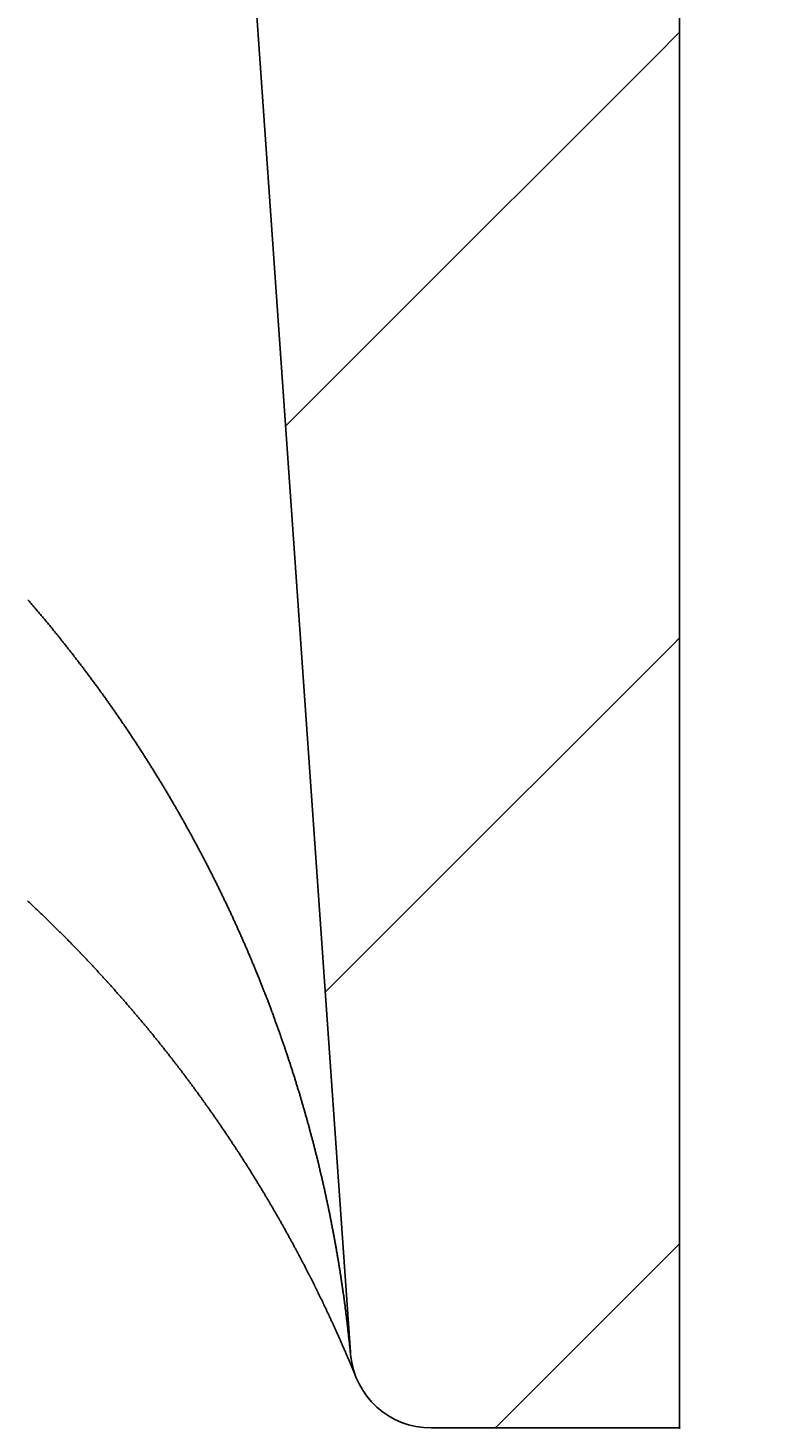
# Model space of a CAD drawing. Extents: x -1538 to 4313, y -1653 to 2423.
# Drawn here: x 2689 to 2716, y 429 to 481 of the extents above; entities that cross this region are included whole.
import ezdxf

# ---------------------------------------------------------------- set-up
doc = ezdxf.new("R2010")
doc.units = 0
doc.header["$LTSCALE"] = 100
doc.layers.get('0').update_dxf_attribs({"linetype": 'CONTINUOUS'})
doc.layers.add('LAYER01', color=7, linetype='CONTINUOUS')
doc.dimstyles.get("Standard").update_dxf_attribs({"dimtxt": 0.18, "dimasz": 0.18, "dimexe": 0.18, "dimexo": 0.0625, "dimgap": 0.09, "dimtad": 0, "dimtih": 1, "dimtoh": 1, "dimzin": 0, "dimcen": 0.09, "dimazin": 3, "dimtfac": 1, "dimtofl": 0, "dimtmove": 0, "dimatfit": 3})

# ---------------------------------------------------------------- blocks, each defined once
blk = doc.blocks.new('MESA70P-G61')
at = {"color": 255, "linetype": 'CONTINUOUS'}
for p, q in [((2711.789343, 479.947579), (2712.657498, 480.815734)), ((2708.253809, 476.412045), (2711.789343, 479.947579)), ((2704.718275, 472.876511), (2708.253809, 476.412045)), ((2701.182741, 469.340977), (2704.718275, 472.876511)), ((2698.060681, 466.218917), (2701.182741, 469.340977)), ((2712.408061, 458.115657), (2712.657498, 458.365094)), ((2708.872527, 454.580123), (2712.408061, 458.115657)), ((2705.336993, 451.044589), (2708.872527, 454.580123)), ((2701.801459, 447.509055), (2705.336993, 451.044589)), ((2699.527979, 445.235575), (2701.801459, 447.509055)), ((2709.491246, 432.748201), (2712.657498, 435.914454)), ((2705.955712, 429.212667), (2709.491246, 432.748201)), ((2705.825744, 429.0827), (2705.955712, 429.212667))]:
    blk.add_line(p, q, dxfattribs=at)
blk = doc.blocks.new('*D69')
at = {"layer": 'LAYER01', "color": 7}
for p, q in [((2736.657498, 554.076492), (2849.368159, 554.076492)), ((2819.368159, 429.082382), (2819.368159, 554.076492)), ((2736.657498, 429.082382), (2849.368159, 429.082382))]:
    blk.add_line(p, q, dxfattribs=at)
for p in [(2712.657498, 554.076492), (2819.368159, 554.076492), (2712.657498, 429.082382)]:
    blk.add_point(p, dxfattribs=at)
for points in [[(2827.367839, 506.076492), (2819.368159, 554.076492), (2811.368479, 506.076492)], [(2827.367839, 477.082382), (2819.368159, 429.082382), (2811.368479, 477.082382)]]:
    blk.add_solid(points, dxfattribs=at)
at = {"layer": 'LAYER01', "color": 7, "linetype": 'CONTINUOUS'}
blk.add_text('125', height=60, rotation=90, dxfattribs=at).set_placement((2789.368159, 445.854146))

msp = doc.modelspace()

# ---------------------------------------------------------------- linework, layer by layer
at = {"color": 7, "linetype": 'CONTINUOUS'}
for p, q in [((2712.657498, 554.0827), (2712.657498, 429.0827)), ((2700.460647, 431.897811), (2693.755892, 527.780265)), ((2712.657498, 429.0827), (2703.455043, 429.0827))]:
    msp.add_line(p, q, dxfattribs=at)
for points in [[(2700.468633, 431.799463), (2700.468633, 431.813463), (2700.463633, 431.829963), (2700.463633, 431.848963), (2700.463633, 431.869463), (2700.458633, 431.891963), (2700.458633, 431.915463), (2700.453633, 431.940463), (2700.453633, 431.966463), (2700.448633, 431.992963), (2700.448633, 432.019963), (2700.443633, 432.047463), (2700.443633, 432.075963), (2700.438633, 432.104463), (2700.433633, 432.133963), (2700.433633, 432.163463), (2700.428633, 432.192963), (2700.428633, 432.223463), (2700.423633, 432.253963), (2700.418633, 432.284463), (2700.418633, 432.314963), (2700.413633, 432.345963), (2700.408633, 432.377463), (2700.408633, 432.408963), (2700.403633, 432.440463), (2700.398633, 432.471963), (2700.398633, 432.503963), (2700.393633, 432.535963), (2700.388633, 432.567963), (2700.383633, 432.599963), (2700.383633, 432.631963), (2700.378633, 432.664463), (2700.373633, 432.696463), (2700.373633, 432.728963), (2700.368633, 432.761463), (2700.363633, 432.793963), (2700.358633, 432.826463), (2700.358633, 432.858963), (2700.353633, 432.891463), (2700.348633, 432.923963), (2700.343633, 432.956963), (2700.343633, 432.989463), (2700.338633, 433.022463), (2700.333633, 433.054963), (2700.328633, 433.087963), (2700.323633, 433.120963), (2700.323633, 433.153963), (2700.318633, 433.186963), (2700.313633, 433.219963), (2700.308633, 433.252963), (2700.303633, 433.285963), (2700.298633, 433.318963), (2700.298633, 433.352463), (2700.293633, 433.385463), (2700.288633, 433.418463), (2700.283633, 433.451963), (2700.278633, 433.484963), (2700.273633, 433.518463), (2700.273633, 433.551463), (2700.268633, 433.584963), (2700.263633, 433.618463), (2700.258633, 433.651463), (2700.253633, 433.684963), (2700.248633, 433.718463), (2700.243633, 433.751463), (2700.238633, 433.784963), (2700.233633, 433.818463), (2700.228633, 433.851963), (2700.228633, 433.884963), (2700.223633, 433.918463), (2700.218633, 433.951963), (2700.213633, 433.985463), (2700.208633, 434.018963), (2700.203633, 434.052463), (2700.198633, 434.085963), (2700.193633, 434.119463), (2700.188633, 434.152463), (2700.183633, 434.185963), (2700.178633, 434.219463), (2700.173633, 434.252963), (2700.168633, 434.286463), (2700.163633, 434.319963), (2700.158633, 434.353963), (2700.153633, 434.387463), (2700.148633, 434.420963), (2700.143633, 434.454463), (2700.138633, 434.487963), (2700.133633, 434.521463), (2700.128633, 434.554963), (2700.123633, 434.588463), (2700.118633, 434.621963), (2700.113633, 434.655463), (2700.108633, 434.689463), (2700.103633, 434.722963), (2700.098633, 434.756463), (2700.093633, 434.789963), (2700.088633, 434.823463), (2700.083633, 434.857463), (2700.078633, 434.890963), (2700.073633, 434.924463), (2700.068633, 434.957963), (2700.063633, 434.991463), (2700.058633, 435.025463), (2700.048633, 435.058963), (2700.043633, 435.092463), (2700.038633, 435.125963), (2700.033633, 435.159963), (2700.028633, 435.193463), (2700.023633, 435.226963), (2700.018633, 435.260463), (2700.013633, 435.294463), (2700.008633, 435.327963), (2700.003633, 435.361463), (2699.993633, 435.394963), (2699.988633, 435.428963), (2699.983633, 435.462463), (2699.978633, 435.495963), (2699.973633, 435.529463), (2699.968633, 435.563463), (2699.963633, 435.596963), (2699.953633, 435.630463), (2699.948633, 435.663963), (2699.943633, 435.697963), (2699.938633, 435.731463), (2699.933633, 435.764963), (2699.923633, 435.798463), (2699.918633, 435.832463), (2699.913633, 435.865963), (2699.908633, 435.899463), (2699.903633, 435.932963), (2699.893633, 435.966963), (2699.888633, 436.000463), (2699.883633, 436.033963), (2699.878633, 436.067463), (2699.873633, 436.100963), (2699.863633, 436.134963), (2699.858633, 436.168463), (2699.853633, 436.201963), (2699.848633, 436.235463), (2699.838633, 436.268963), (2699.833633, 436.302463), (2699.828633, 436.336463), (2699.823633, 436.369963), (2699.813633, 436.403463), (2699.808633, 436.436963), (2699.803633, 436.470463), (2699.793633, 436.503963), (2699.788633, 436.537963), (2699.783633, 436.571463), (2699.778633, 436.604963), (2699.768633, 436.638463), (2699.763633, 436.671963), (2699.758633, 436.705463), (2699.748633, 436.738963), (2699.743633, 436.772963), (2699.738633, 436.806463), (2699.728633, 436.839963), (2699.723633, 436.873463), (2699.718633, 436.906963), (2699.708633, 436.940463), (2699.703633, 436.973963), (2699.698633, 437.007463), (2699.688633, 437.041463), (2699.683633, 437.074963), (2699.673633, 437.108463), (2699.668633, 437.141963), (2699.663633, 437.175463), (2699.653633, 437.208963), (2699.648633, 437.242463), (2699.643633, 437.275963), (2699.633633, 437.309463), (2699.628633, 437.342963), (2699.618633, 437.376963), (2699.613633, 437.410463), (2699.603633, 437.443963), (2699.598633, 437.477463), (2699.593633, 437.510963), (2699.583633, 437.544463), (2699.578633, 437.577963), (2699.568633, 437.611463), (2699.563633, 437.644963), (2699.553633, 437.678463), (2699.548633, 437.711963), (2699.543633, 437.745463), (2699.533633, 437.778963), (2699.528633, 437.812463), (2699.518633, 437.845963), (2699.513633, 437.879463), (2699.503633, 437.912963), (2699.498633, 437.946463), (2699.488633, 437.979963), (2699.483633, 438.013463), (2699.473633, 438.046963), (2699.468633, 438.080463), (2699.458633, 438.113963), (2699.453633, 438.147463), (2699.443633, 438.180963), (2699.438633, 438.214463), (2699.428633, 438.247963), (2699.418633, 438.281463), (2699.413633, 438.314963), (2699.403633, 438.348463), (2699.398633, 438.381963), (2699.388633, 438.415463), (2699.383633, 438.448963), (2699.373633, 438.482463), (2699.368633, 438.515963), (2699.358633, 438.549463), (2699.348633, 438.582963), (2699.343633, 438.616463), (2699.333633, 438.649963), (2699.328633, 438.683463), (2699.318633, 438.716963), (2699.308633, 438.750463), (2699.303633, 438.783963), (2699.293633, 438.817463), (2699.288633, 438.850463), (2699.278633, 438.883963), (2699.268633, 438.917463), (2699.263633, 438.950963), (2699.253633, 438.984463), (2699.243633, 439.017963), (2699.238633, 439.051463), (2699.228633, 439.084963), (2699.223633, 439.118463), (2699.213633, 439.151963), (2699.203633, 439.184963), (2699.198633, 439.218463), (2699.188633, 439.251963), (2699.178633, 439.285463), (2699.168633, 439.318963), (2699.163633, 439.352463), (2699.153633, 439.385963), (2699.143633, 439.418963), (2699.138633, 439.452463), (2699.128633, 439.485963), (2699.118633, 439.519463), (2699.113633, 439.552963), (2699.103633, 439.586463), (2699.093633, 439.619463), (2699.083633, 439.652963), (2699.078633, 439.686463), (2699.068633, 439.719963), (2699.058633, 439.753463), (2699.048633, 439.786463), (2699.043633, 439.819963), (2699.033633, 439.853463), (2699.023633, 439.886963), (2699.013633, 439.919963), (2699.008633, 439.953463), (2698.998633, 439.986963), (2698.988633, 440.020463), (2698.978633, 440.053963), (2698.968633, 440.086963), (2698.963633, 440.120463), (2698.953633, 440.153963), (2698.943633, 440.187463), (2698.933633, 440.220463), (2698.923633, 440.253963), (2698.918633, 440.287463), (2698.908633, 440.320463), (2698.898633, 440.353963), (2698.888633, 440.387463), (2698.878633, 440.420963), (2698.868633, 440.453963), (2698.858633, 440.487463), (2698.853633, 440.520963), (2698.843633, 440.554463), (2698.833633, 440.587463), (2698.823633, 440.620963), (2698.813633, 440.654463), (2698.803633, 440.687463), (2698.793633, 440.720963), (2698.783633, 440.754463), (2698.778633, 440.787463), (2698.768633, 440.820963), (2698.758633, 440.854463), (2698.748633, 440.887963), (2698.738633, 440.920963), (2698.728633, 440.954463), (2698.718633, 440.987963), (2698.708633, 441.020963), (2698.698633, 441.054463), (2698.688633, 441.087963), (2698.678633, 441.120963), (2698.668633, 441.154463), (2698.658633, 441.187963), (2698.648633, 441.220963), (2698.638633, 441.254463), (2698.628633, 441.287963), (2698.623633, 441.320963), (2698.613633, 441.354463), (2698.603633, 441.387463), (2698.593633, 441.420963), (2698.583633, 441.454463), (2698.573633, 441.487463), (2698.563633, 441.520963), (2698.553633, 441.554463), (2698.543633, 441.587463), (2698.528633, 441.620963), (2698.518633, 441.653963), (2698.508633, 441.687463), (2698.498633, 441.720463), (2698.488633, 441.753963), (2698.478633, 441.787463), (2698.468633, 441.820463), (2698.458633, 441.853963), (2698.448633, 441.886963), (2698.438633, 441.920463), (2698.428633, 441.953463), (2698.418633, 441.986963), (2698.408633, 442.019963), (2698.398633, 442.053463), (2698.388633, 442.086463), (2698.378633, 442.119963), (2698.363633, 442.152963), (2698.353633, 442.186463), (2698.343633, 442.219463), (2698.333633, 442.252963), (2698.323633, 442.285963), (2698.313633, 442.318963), (2698.303633, 442.352463), (2698.293633, 442.385463), (2698.283633, 442.418963), (2698.268633, 442.451963), (2698.258633, 442.485463), (2698.248633, 442.518463), (2698.238633, 442.551463), (2698.228633, 442.584963), (2698.218633, 442.617963), (2698.203633, 442.650963), (2698.193633, 442.684463), (2698.183633, 442.717463), (2698.173633, 442.750463), (2698.163633, 442.783963), (2698.153633, 442.816963), (2698.138633, 442.849963), (2698.128633, 442.882963), (2698.118633, 442.916463), (2698.108633, 442.949463), (2698.093633, 442.982463), (2698.083633, 443.015463), (2698.073633, 443.048963), (2698.063633, 443.081963), (2698.053633, 443.114963), (2698.038633, 443.147963), (2698.028633, 443.180963), (2698.018633, 443.214463), (2698.008633, 443.247463), (2697.993633, 443.280463), (2697.983633, 443.313463), (2697.973633, 443.346463), (2697.958633, 443.379463), (2697.948633, 443.412463), (2697.938633, 443.445463), (2697.928633, 443.478463), (2697.913633, 443.511463), (2697.903633, 443.544463), (2697.893633, 443.577463), (2697.878633, 443.610463), (2697.868633, 443.643463), (2697.858633, 443.676463), (2697.843633, 443.709463), (2697.833633, 443.742463), (2697.823633, 443.775463), (2697.808633, 443.808463), (2697.798633, 443.841463), (2697.788633, 443.874463), (2697.773633, 443.907463), (2697.763633, 443.940463), (2697.753633, 443.973463), (2697.738633, 444.005963), (2697.728633, 444.038963), (2697.718633, 444.071963), (2697.703633, 444.104963), (2697.693633, 444.137963), (2697.678633, 444.170463), (2697.668633, 444.203463), (2697.658633, 444.236463), (2697.643633, 444.268963), (2697.633633, 444.301963), (2697.618633, 444.334963), (2697.608633, 444.367963), (2697.598633, 444.400463), (2697.583633, 444.433463), (2697.573633, 444.465963), (2697.558633, 444.498963), (2697.548633, 444.531963), (2697.533633, 444.564463), (2697.523633, 444.597463), (2697.513633, 444.629963), (2697.498633, 444.662963), (2697.488633, 444.695463), (2697.473633, 444.728463), (2697.463633, 444.760963), (2697.448633, 444.793963), (2697.438633, 444.826463), (2697.423633, 444.859463), (2697.413633, 444.891963), (2697.398633, 444.924463), (2697.388633, 444.957463), (2697.373633, 444.989963), (2697.363633, 445.022963), (2697.348633, 445.055463), (2697.338633, 445.087963), (2697.323633, 445.120963), (2697.313633, 445.153463), (2697.298633, 445.185963), (2697.288633, 445.218463), (2697.273633, 445.251463), (2697.258633, 445.283963), (2697.248633, 445.316463), (2697.233633, 445.348963), (2697.223633, 445.381963), (2697.208633, 445.414463), (2697.198633, 445.446963), (2697.183633, 445.479463), (2697.168633, 445.511963), (2697.158633, 445.544463), (2697.143633, 445.577463), (2697.133633, 445.609963), (2697.118633, 445.642463), (2697.108633, 445.674963), (2697.093633, 445.707463), (2697.078633, 445.739963), (2697.068633, 445.772463), (2697.053633, 445.804963), (2697.038633, 445.837463), (2697.028633, 445.869963), (2697.013633, 445.902463), (2697.003633, 445.934963), (2696.988633, 445.967463), (2696.973633, 445.999963), (2696.963633, 446.032463), (2696.948633, 446.064963), (2696.933633, 446.097463), (2696.923633, 446.129963), (2696.908633, 446.161963), (2696.893633, 446.194463), (2696.883633, 446.226963), (2696.868633, 446.259463), (2696.853633, 446.291963), (2696.838633, 446.324463), (2696.828633, 446.356463), (2696.813633, 446.388963), (2696.798633, 446.421463), (2696.788633, 446.453963), (2696.773633, 446.485963), (2696.758633, 446.518463), (2696.743633, 446.550963), (2696.733633, 446.582963), (2696.718633, 446.615463), (2696.703633, 446.647963), (2696.688633, 446.679963), (2696.678633, 446.712463), (2696.663633, 446.744963), (2696.648633, 446.776963), (2696.633633, 446.809463), (2696.623633, 446.841463), (2696.608633, 446.873963), (2696.593633, 446.905963), (2696.578633, 446.938463), (2696.563633, 446.970963), (2696.553633, 447.002963), (2696.538633, 447.035463), (2696.523633, 447.067463), (2696.508633, 447.099463), (2696.493633, 447.131963), (2696.483633, 447.163963), (2696.468633, 447.196463), (2696.453633, 447.228463), (2696.438633, 447.260963), (2696.423633, 447.292963), (2696.408633, 447.324963), (2696.398633, 447.357463), (2696.383633, 447.389463), (2696.368633, 447.421463), (2696.353633, 447.453963), (2696.338633, 447.485963), (2696.323633, 447.517963), (2696.308633, 447.550463), (2696.293633, 447.582463), (2696.283633, 447.614463), (2696.268633, 447.646463), (2696.253633, 447.678963), (2696.238633, 447.710963), (2696.223633, 447.742963), (2696.208633, 447.774963), (2696.193633, 447.806963), (2696.178633, 447.838963), (2696.163633, 447.871463), (2696.148633, 447.903463), (2696.133633, 447.935463), (2696.118633, 447.967463), (2696.103633, 447.999463), (2696.093633, 448.031463), (2696.078633, 448.063463), (2696.063633, 448.095463), (2696.048633, 448.127463), (2696.033633, 448.159463), (2696.018633, 448.191463), (2696.003633, 448.223463), (2695.988633, 448.255463), (2695.973633, 448.287463), (2695.958633, 448.319463), (2695.943633, 448.351463), (2695.928633, 448.383463), (2695.913633, 448.415463), (2695.898633, 448.447463), (2695.883633, 448.479463), (2695.868633, 448.510963), (2695.853633, 448.542963), (2695.838633, 448.574963), (2695.823633, 448.606963), (2695.803633, 448.638963), (2695.788633, 448.670963), (2695.773633, 448.702463), (2695.758633, 448.734463), (2695.743633, 448.766463), (2695.728633, 448.798463), (2695.713633, 448.829963), (2695.698633, 448.861963), (2695.683633, 448.893963), (2695.668633, 448.925963), (2695.653633, 448.957463), (2695.638633, 448.989463), (2695.623633, 449.021463), (2695.603633, 449.052963), (2695.588633, 449.084963), (2695.573633, 449.116963), (2695.558633, 449.148463), (2695.543633, 449.180463), (2695.528633, 449.211963), (2695.513633, 449.243963), (2695.498633, 449.275463), (2695.478633, 449.307463), (2695.463633, 449.338963), (2695.448633, 449.370963), (2695.433633, 449.402963), (2695.418633, 449.434463), (2695.403633, 449.465963), (2695.383633, 449.497963), (2695.368633, 449.529463), (2695.353633, 449.561463), (2695.338633, 449.592963), (2695.323633, 449.624963), (2695.303633, 449.656463), (2695.288633, 449.687963), (2695.273633, 449.719963), (2695.258633, 449.751463), (2695.243633, 449.783463), (2695.223633, 449.814963), (2695.208633, 449.846463), (2695.193633, 449.878463), (2695.178633, 449.909963), (2695.158633, 449.941463), (2695.143633, 449.972963), (2695.128633, 450.004963), (2695.113633, 450.036463), (2695.093633, 450.067963), (2695.078633, 450.099463), (2695.063633, 450.131463), (2695.043633, 450.162963), (2695.028633, 450.194463), (2695.013633, 450.225963), (2694.998633, 450.257463), (2694.978633, 450.288963), (2694.963633, 450.320463), (2694.948633, 450.352463), (2694.928633, 450.383963), (2694.913633, 450.415463), (2694.898633, 450.446963), (2694.878633, 450.478463), (2694.863633, 450.509963), (2694.848633, 450.541463), (2694.828633, 450.572963), (2694.813633, 450.604463), (2694.798633, 450.635963), (2694.778633, 450.667463), (2694.763633, 450.698963), (2694.743633, 450.730463), (2694.728633, 450.761963), (2694.713633, 450.793463), (2694.693633, 450.824963), (2694.678633, 450.856463), (2694.658633, 450.887963), (2694.643633, 450.919463), (2694.628633, 450.950463), (2694.608633, 450.981963), (2694.593633, 451.013463), (2694.573633, 451.044963), (2694.558633, 451.076463), (2694.543633, 451.107963), (2694.523633, 451.138963), (2694.508633, 451.170463), (2694.488633, 451.201963), (2694.473633, 451.233463), (2694.453633, 451.264963), (2694.438633, 451.295963), (2694.418633, 451.327463), (2694.403633, 451.358963), (2694.383633, 451.389963), (2694.368633, 451.421463), (2694.348633, 451.452963), (2694.333633, 451.484463), (2694.313633, 451.515463), (2694.298633, 451.546963), (2694.278633, 451.577963), (2694.263633, 451.609463), (2694.243633, 451.640963), (2694.228633, 451.671963), (2694.208633, 451.703463), (2694.193633, 451.734463), (2694.173633, 451.765963), (2694.158633, 451.797463), (2694.138633, 451.828463), (2694.118633, 451.859963), (2694.103633, 451.890963), (2694.083633, 451.922463), (2694.068633, 451.953463), (2694.048633, 451.984963), (2694.033633, 452.015963), (2694.013633, 452.047463), (2693.993633, 452.078463), (2693.978633, 452.109463), (2693.958633, 452.140963), (2693.938633, 452.171963), (2693.923633, 452.203463), (2693.903633, 452.234463), (2693.888633, 452.265463), (2693.868633, 452.296963), (2693.848633, 452.327963), (2693.833633, 452.358963), (2693.813633, 452.390463), (2693.793633, 452.421463), (2693.778633, 452.452463), (2693.758633, 452.483963), (2693.738633, 452.514963), (2693.723633, 452.545963), (2693.703633, 452.576963), (2693.683633, 452.608463), (2693.668633, 452.639463), (2693.648633, 452.670463), (2693.628633, 452.701463), (2693.608633, 452.732463), (2693.593633, 452.763963), (2693.573633, 452.794963), (2693.553633, 452.825963), (2693.538633, 452.856963), (2693.518633, 452.887963), (2693.498633, 452.918963), (2693.478633, 452.949963), (2693.463633, 452.980963), (2693.443633, 453.012463), (2693.423633, 453.043463), (2693.403633, 453.074463), (2693.383633, 453.105463), (2693.368633, 453.136463), (2693.348633, 453.167463), (2693.328633, 453.198463), (2693.308633, 453.229463), (2693.288633, 453.260463), (2693.273633, 453.291463), (2693.253633, 453.322463), (2693.233633, 453.353463), (2693.213633, 453.384463), (2693.193633, 453.415463), (2693.178633, 453.446463), (2693.158633, 453.476963), (2693.138633, 453.507963), (2693.118633, 453.538963), (2693.098633, 453.569963), (2693.078633, 453.600963), (2693.058633, 453.631963), (2693.043633, 453.662963), (2693.023633, 453.693463), (2693.003633, 453.724463), (2692.983633, 453.755463), (2692.963633, 453.786463), (2692.943633, 453.817463), (2692.923633, 453.847963), (2692.903633, 453.878963), (2692.883633, 453.909963), (2692.863633, 453.940963), (2692.843633, 453.971463), (2692.823633, 454.002463), (2692.808633, 454.033463), (2692.788633, 454.064463), (2692.768633, 454.094963), (2692.748633, 454.125963), (2692.728633, 454.156963), (2692.708633, 454.187463), (2692.688633, 454.218463), (2692.668633, 454.248963), (2692.648633, 454.279963), (2692.628633, 454.310963), (2692.608633, 454.341463), (2692.588633, 454.372463), (2692.568633, 454.402963), (2692.548633, 454.433963), (2692.528633, 454.464463), (2692.508633, 454.495463), (2692.488633, 454.526463), (2692.468633, 454.556963), (2692.448633, 454.587963), (2692.428633, 454.618463), (2692.403633, 454.649463), (2692.383633, 454.679963), (2692.363633, 454.710463), (2692.343633, 454.741463), (2692.323633, 454.771963), (2692.303633, 454.802963), (2692.283633, 454.833463), (2692.263633, 454.864463), (2692.243633, 454.894963), (2692.223633, 454.925463), (2692.203633, 454.956463), (2692.178633, 454.986963), (2692.158633, 455.017463), (2692.138633, 455.048463), (2692.118633, 455.078963), (2692.098633, 455.109463), (2692.078633, 455.140463), (2692.058633, 455.170963), (2692.033633, 455.201463), (2692.013633, 455.232463), (2691.993633, 455.262963), (2691.973633, 455.293463), (2691.953633, 455.323963), (2691.928633, 455.354963), (2691.908633, 455.385463), (2691.888633, 455.415963), (2691.868633, 455.446463), (2691.848633, 455.476963), (2691.823633, 455.507963), (2691.803633, 455.538463), (2691.783633, 455.568963), (2691.763633, 455.599463), (2691.738633, 455.629963), (2691.718633, 455.660463), (2691.698633, 455.690963), (2691.678633, 455.721963), (2691.653633, 455.752463), (2691.633633, 455.782963), (2691.613633, 455.813463), (2691.593633, 455.843963), (2691.568633, 455.874463), (2691.548633, 455.904963), (2691.528633, 455.935463), (2691.503633, 455.965963), (2691.483633, 455.996463), (2691.463633, 456.026963), (2691.438633, 456.057463), (2691.418633, 456.087963), (2691.398633, 456.118463), (2691.373633, 456.148963), (2691.353633, 456.179463), (2691.333633, 456.209963), (2691.308633, 456.240463), (2691.288633, 456.270963), (2691.263633, 456.301463), (2691.243633, 456.331463), (2691.223633, 456.361963), (2691.198633, 456.392463), (2691.178633, 456.422963), (2691.153633, 456.453463), (2691.133633, 456.483963), (2691.113633, 456.514463), (2691.088633, 456.544463), (2691.068633, 456.574963), (2691.043633, 456.605463), (2691.023633, 456.635963), (2690.998633, 456.666463), (2690.978633, 456.696463), (2690.953633, 456.726963), (2690.933633, 456.757463), (2690.908633, 456.787963), (2690.888633, 456.817963), (2690.863633, 456.848463), (2690.843633, 456.878963), (2690.818633, 456.908963), (2690.798633, 456.939463), (2690.773633, 456.969963), (2690.753633, 456.999963), (2690.728633, 457.030463), (2690.708633, 457.060463), (2690.683633, 457.090963), (2690.663633, 457.120963), (2690.638633, 457.151463), (2690.618633, 457.181463), (2690.593633, 457.211963), (2690.573633, 457.241963), (2690.548633, 457.272463), (2690.523633, 457.302463), (2690.503633, 457.332463), (2690.478633, 457.362963), (2690.458633, 457.392963), (2690.433633, 457.422963), (2690.408633, 457.453463), (2690.388633, 457.483463), (2690.363633, 457.513463), (2690.343633, 457.543463), (2690.318633, 457.573463), (2690.293633, 457.603463), (2690.273633, 457.633963), (2690.248633, 457.663963), (2690.223633, 457.693963), (2690.203633, 457.723963), (2690.178633, 457.753963), (2690.153633, 457.783963), (2690.133633, 457.813963), (2690.108633, 457.843463), (2690.083633, 457.873463), (2690.063633, 457.903463), (2690.038633, 457.933463), (2690.013633, 457.963463), (2689.993633, 457.992963), (2689.968633, 458.022963), (2689.943633, 458.052963), (2689.923633, 458.082463), (2689.898633, 458.112463), (2689.873633, 458.142463), (2689.848633, 458.171963), (2689.828633, 458.201963), (2689.803633, 458.231463), (2689.778633, 458.260963), (2689.753633, 458.290963), (2689.733633, 458.320463), (2689.708633, 458.349963), (2689.683633, 458.379963), (2689.658633, 458.409463), (2689.638633, 458.438963), (2689.613633, 458.468463), (2689.588633, 458.497963), (2689.563633, 458.527463), (2689.543633, 458.557463), (2689.518633, 458.586963), (2689.493633, 458.616463), (2689.468633, 458.645463), (2689.443633, 458.674963), (2689.423633, 458.704463), (2689.398633, 458.733963), (2689.373633, 458.763463), (2689.348633, 458.792963), (2689.323633, 458.821963), (2689.303633, 458.851463), (2689.278633, 458.880963), (2689.253633, 458.910463), (2689.228633, 458.939463), (2689.203633, 458.968963), (2689.178633, 458.997963), (2689.158633, 459.027463), (2689.133633, 459.056463), (2689.108633, 459.085963), (2689.083633, 459.114963), (2689.058633, 459.144463), (2689.033633, 459.173463), (2689.008633, 459.202463), (2688.983633, 459.231963), (2688.958633, 459.260963), (2688.938633, 459.289963), (2688.913633, 459.318963), (2688.888633, 459.347963), (2688.863633, 459.377463), (2688.838633, 459.406463), (2688.813633, 459.435463), (2688.788633, 459.464463), (2688.763633, 459.493463), (2688.738633, 459.522463), (2688.713633, 459.551463), (2688.688633, 459.580463), (2688.663633, 459.608963), (2688.638633, 459.637963), (2688.613633, 459.666963), (2688.588633, 459.695963), (2688.568633, 459.724963), (2688.543633, 459.753463), (2688.518633, 459.782463)], [(2700.678633, 430.950463), (2700.673633, 430.961463), (2700.668633, 430.972463), (2700.663633, 430.983963), (2700.658633, 430.995463), (2700.653633, 431.006963), (2700.648633, 431.018463), (2700.643633, 431.030463), (2700.638633, 431.042463), (2700.633633, 431.054963), (2700.628633, 431.066963), (2700.623633, 431.079963), (2700.618633, 431.092463), (2700.613633, 431.105463), (2700.608633, 431.118463), (2700.603633, 431.131463), (2700.598633, 431.144963), (2700.593633, 431.158463), (2700.583633, 431.171963), (2700.578633, 431.185963), (2700.573633, 431.199963), (2700.568633, 431.213963), (2700.563633, 431.228463), (2700.558633, 431.242963), (2700.548633, 431.257463), (2700.543633, 431.271963), (2700.538633, 431.286963), (2700.533633, 431.301963), (2700.523633, 431.316963), (2700.518633, 431.332463), (2700.513633, 431.347463), (2700.508633, 431.362963), (2700.498633, 431.378963), (2700.493633, 431.394463), (2700.488633, 431.410463), (2700.478633, 431.426463), (2700.473633, 431.442963), (2700.468633, 431.458963), (2700.458633, 431.475463), (2700.453633, 431.491963), (2700.443633, 431.508963), (2700.438633, 431.525463), (2700.433633, 431.542463), (2700.423633, 431.559463), (2700.418633, 431.576963), (2700.408633, 431.593963), (2700.403633, 431.611463), (2700.393633, 431.628963), (2700.388633, 431.646963), (2700.378633, 431.664463), (2700.373633, 431.682463), (2700.363633, 431.700463), (2700.358633, 431.718463), (2700.348633, 431.736463), (2700.338633, 431.754963), (2700.333633, 431.773463), (2700.323633, 431.791963), (2700.318633, 431.810463), (2700.308633, 431.829463), (2700.298633, 431.847963), (2700.293633, 431.866963), (2700.283633, 431.885963), (2700.278633, 431.905463), (2700.268633, 431.924463), (2700.258633, 431.943963), (2700.248633, 431.963463), (2700.243633, 431.982963), (2700.233633, 432.002463), (2700.223633, 432.022463), (2700.218633, 432.041963), (2700.208633, 432.061963), (2700.198633, 432.081963), (2700.188633, 432.101963), (2700.183633, 432.121963), (2700.173633, 432.142463), (2700.163633, 432.162463), (2700.153633, 432.182963), (2700.148633, 432.203463), (2700.138633, 432.223963), (2700.128633, 432.244463), (2700.118633, 432.264963), (2700.108633, 432.285963), (2700.098633, 432.306463), (2700.093633, 432.327463), (2700.083633, 432.348463), (2700.073633, 432.369463), (2700.063633, 432.390463), (2700.053633, 432.411463), (2700.043633, 432.432463), (2700.033633, 432.453463), (2700.023633, 432.474963), (2700.018633, 432.496463), (2700.008633, 432.517463), (2699.998633, 432.538963), (2699.988633, 432.560463), (2699.978633, 432.581963), (2699.968633, 432.603963), (2699.958633, 432.625463), (2699.948633, 432.646963), (2699.938633, 432.668963), (2699.928633, 432.690463), (2699.918633, 432.712463), (2699.908633, 432.734463), (2699.898633, 432.756463), (2699.888633, 432.778463), (2699.878633, 432.800463), (2699.868633, 432.822963), (2699.858633, 432.844963), (2699.848633, 432.866963), (2699.838633, 432.889463), (2699.828633, 432.911963), (2699.818633, 432.933963), (2699.808633, 432.956463), (2699.798633, 432.978963), (2699.788633, 433.001463), (2699.778633, 433.023963), (2699.768633, 433.046463), (2699.753633, 433.069463), (2699.743633, 433.091963), (2699.733633, 433.114963), (2699.723633, 433.137463), (2699.713633, 433.160463), (2699.703633, 433.183463), (2699.693633, 433.206463), (2699.683633, 433.228963), (2699.668633, 433.251963), (2699.658633, 433.275463), (2699.648633, 433.298463), (2699.638633, 433.321463), (2699.628633, 433.344463), (2699.618633, 433.367963), (2699.603633, 433.390963), (2699.593633, 433.414463), (2699.583633, 433.437463), (2699.573633, 433.460963), (2699.563633, 433.484463), (2699.548633, 433.507963), (2699.538633, 433.531463), (2699.528633, 433.554963), (2699.518633, 433.578463), (2699.503633, 433.601963), (2699.493633, 433.625963), (2699.483633, 433.649463), (2699.473633, 433.672963), (2699.458633, 433.696963), (2699.448633, 433.720463), (2699.438633, 433.744463), (2699.423633, 433.768463), (2699.413633, 433.792463), (2699.403633, 433.815963), (2699.393633, 433.839963), (2699.378633, 433.863963), (2699.368633, 433.887963), (2699.358633, 433.911963), (2699.343633, 433.936463), (2699.333633, 433.960463), (2699.323633, 433.984463), (2699.308633, 434.008463), (2699.298633, 434.032963), (2699.283633, 434.056963), (2699.273633, 434.081463), (2699.263633, 434.105963), (2699.248633, 434.129963), (2699.238633, 434.154463), (2699.223633, 434.178963), (2699.213633, 434.203463), (2699.203633, 434.227963), (2699.188633, 434.252463), (2699.178633, 434.276963), (2699.163633, 434.301463), (2699.153633, 434.325963), (2699.138633, 434.350463), (2699.128633, 434.375463), (2699.118633, 434.399963), (2699.103633, 434.424463), (2699.093633, 434.449463), (2699.078633, 434.473963), (2699.068633, 434.498963), (2699.053633, 434.523463), (2699.043633, 434.548463), (2699.028633, 434.573463), (2699.018633, 434.598463), (2699.003633, 434.622963), (2698.993633, 434.647963), (2698.978633, 434.672963), (2698.968633, 434.697963), (2698.953633, 434.722963), (2698.943633, 434.747963), (2698.928633, 434.772963), (2698.913633, 434.798463), (2698.903633, 434.823463), (2698.888633, 434.848463), (2698.878633, 434.873463), (2698.863633, 434.898963), (2698.853633, 434.923963), (2698.838633, 434.949463), (2698.823633, 434.974463), (2698.813633, 434.999463), (2698.798633, 435.024963), (2698.788633, 435.050463), (2698.773633, 435.075463), (2698.758633, 435.100963), (2698.748633, 435.126463), (2698.733633, 435.151463), (2698.718633, 435.176963), (2698.708633, 435.202463), (2698.693633, 435.227963), (2698.678633, 435.252963), (2698.668633, 435.278463), (2698.653633, 435.303963), (2698.638633, 435.329463), (2698.628633, 435.354963), (2698.613633, 435.380463), (2698.598633, 435.405963), (2698.588633, 435.431463), (2698.573633, 435.456963), (2698.558633, 435.482463), (2698.548633, 435.507963), (2698.533633, 435.533463), (2698.518633, 435.558963), (2698.503633, 435.584963), (2698.493633, 435.610463), (2698.478633, 435.635963), (2698.463633, 435.661463), (2698.448633, 435.686963), (2698.438633, 435.712963), (2698.423633, 435.738463), (2698.408633, 435.763963), (2698.393633, 435.789463), (2698.383633, 435.815463), (2698.368633, 435.840963), (2698.353633, 435.866463), (2698.338633, 435.892463), (2698.328633, 435.917963), (2698.313633, 435.943463), (2698.298633, 435.969463), (2698.283633, 435.994963), (2698.268633, 436.020963), (2698.258633, 436.046463), (2698.243633, 436.072463), (2698.228633, 436.097963), (2698.213633, 436.123963), (2698.198633, 436.149463), (2698.183633, 436.175463), (2698.173633, 436.200963), (2698.158633, 436.226963), (2698.143633, 436.252463), (2698.128633, 436.278463), (2698.113633, 436.304463), (2698.098633, 436.329963), (2698.088633, 436.355963), (2698.073633, 436.381463), (2698.058633, 436.407463), (2698.043633, 436.433463), (2698.028633, 436.458963), (2698.013633, 436.484963), (2697.998633, 436.510963), (2697.983633, 436.536963), (2697.968633, 436.562463), (2697.958633, 436.588463), (2697.943633, 436.614463), (2697.928633, 436.640463), (2697.913633, 436.666463), (2697.898633, 436.691963), (2697.883633, 436.717963), (2697.868633, 436.743963), (2697.853633, 436.769963), (2697.838633, 436.795963), (2697.823633, 436.821963), (2697.808633, 436.847963), (2697.793633, 436.873463), (2697.778633, 436.899463), (2697.763633, 436.925463), (2697.748633, 436.951463), (2697.733633, 436.977463), (2697.718633, 437.003463), (2697.703633, 437.029463), (2697.688633, 437.055463), (2697.673633, 437.081463), (2697.658633, 437.107463), (2697.643633, 437.133463), (2697.628633, 437.159463), (2697.613633, 437.185463), (2697.598633, 437.211463), (2697.583633, 437.237463), (2697.568633, 437.263463), (2697.553633, 437.289463), (2697.538633, 437.315963), (2697.523633, 437.341963), (2697.508633, 437.367963), (2697.493633, 437.393963), (2697.478633, 437.419963), (2697.463633, 437.445963), (2697.448633, 437.471963), (2697.433633, 437.497963), (2697.418633, 437.524463), (2697.403633, 437.550463), (2697.383633, 437.576463), (2697.368633, 437.602463), (2697.353633, 437.628463), (2697.338633, 437.654463), (2697.323633, 437.680963), (2697.308633, 437.706963), (2697.293633, 437.732963), (2697.278633, 437.758963), (2697.263633, 437.785463), (2697.243633, 437.811463), (2697.228633, 437.837463), (2697.213633, 437.863463), (2697.198633, 437.889963), (2697.183633, 437.915963), (2697.168633, 437.941963), (2697.153633, 437.967963), (2697.133633, 437.994463), (2697.118633, 438.020463), (2697.103633, 438.046463), (2697.088633, 438.072463), (2697.073633, 438.098963), (2697.053633, 438.124963), (2697.038633, 438.150963), (2697.023633, 438.177463), (2697.008633, 438.203463), (2696.993633, 438.229463), (2696.973633, 438.255963), (2696.958633, 438.281963), (2696.943633, 438.307963), (2696.928633, 438.334463), (2696.913633, 438.360463), (2696.893633, 438.386463), (2696.878633, 438.412963), (2696.863633, 438.438963), (2696.848633, 438.465463), (2696.828633, 438.491463), (2696.813633, 438.517463), (2696.798633, 438.543963), (2696.783633, 438.569963), (2696.763633, 438.596463), (2696.748633, 438.622463), (2696.733633, 438.648463), (2696.713633, 438.674963), (2696.698633, 438.700963), (2696.683633, 438.727463), (2696.663633, 438.753463), (2696.648633, 438.779963), (2696.633633, 438.805963), (2696.618633, 438.832463), (2696.598633, 438.858463), (2696.583633, 438.884463), (2696.568633, 438.910963), (2696.548633, 438.936963), (2696.533633, 438.963463), (2696.518633, 438.989463), (2696.498633, 439.015963), (2696.483633, 439.041963), (2696.463633, 439.068463), (2696.448633, 439.094463), (2696.433633, 439.120963), (2696.413633, 439.146963), (2696.398633, 439.173463), (2696.383633, 439.199463), (2696.363633, 439.225963), (2696.348633, 439.251963), (2696.328633, 439.278463), (2696.313633, 439.304463), (2696.298633, 439.330963), (2696.278633, 439.356963), (2696.263633, 439.383463), (2696.243633, 439.409463), (2696.228633, 439.435963), (2696.208633, 439.462463), (2696.193633, 439.488463), (2696.178633, 439.514963), (2696.158633, 439.540963), (2696.143633, 439.567463), (2696.123633, 439.593463), (2696.108633, 439.619963), (2696.088633, 439.645963), (2696.073633, 439.672463), (2696.053633, 439.698963), (2696.038633, 439.724963), (2696.018633, 439.751463), (2696.003633, 439.777463), (2695.983633, 439.803963), (2695.968633, 439.829963), (2695.948633, 439.856463), (2695.933633, 439.882963), (2695.913633, 439.908963), (2695.898633, 439.935463), (2695.878633, 439.961463), (2695.863633, 439.987963), (2695.843633, 440.014463), (2695.828633, 440.040463), (2695.808633, 440.066963), (2695.788633, 440.092963), (2695.773633, 440.119463), (2695.753633, 440.145963), (2695.738633, 440.171963), (2695.718633, 440.198463), (2695.703633, 440.224463), (2695.683633, 440.250963), (2695.663633, 440.277463), (2695.648633, 440.303463), (2695.628633, 440.329963), (2695.613633, 440.355963), (2695.593633, 440.382463), (2695.573633, 440.408963), (2695.558633, 440.434963), (2695.538633, 440.461463), (2695.523633, 440.487963), (2695.503633, 440.513963), (2695.483633, 440.540463), (2695.468633, 440.566463), (2695.448633, 440.592963), (2695.428633, 440.619463), (2695.413633, 440.645463), (2695.393633, 440.671963), (2695.373633, 440.698463), (2695.358633, 440.724463), (2695.338633, 440.750963), (2695.318633, 440.776963), (2695.303633, 440.803463), (2695.283633, 440.829963), (2695.263633, 440.855963), (2695.243633, 440.882463), (2695.228633, 440.908963), (2695.208633, 440.934963), (2695.188633, 440.961463), (2695.173633, 440.987963), (2695.153633, 441.013963), (2695.133633, 441.040463), (2695.113633, 441.066963), (2695.098633, 441.092963), (2695.078633, 441.119463), (2695.058633, 441.145463), (2695.038633, 441.171963), (2695.023633, 441.198463), (2695.003633, 441.224463), (2694.983633, 441.250963), (2694.963633, 441.277463), (2694.943633, 441.303463), (2694.928633, 441.329963), (2694.908633, 441.356463), (2694.888633, 441.382463), (2694.868633, 441.408963), (2694.848633, 441.435463), (2694.833633, 441.461463), (2694.813633, 441.487963), (2694.793633, 441.513963), (2694.773633, 441.540463), (2694.753633, 441.566963), (2694.733633, 441.592963), (2694.718633, 441.619463), (2694.698633, 441.645963), (2694.678633, 441.671963), (2694.658633, 441.698463), (2694.638633, 441.724963), (2694.618633, 441.750963), (2694.598633, 441.777463), (2694.583633, 441.803963), (2694.563633, 441.829963), (2694.543633, 441.856463), (2694.523633, 441.882963), (2694.503633, 441.908963), (2694.483633, 441.935463), (2694.463633, 441.961463), (2694.443633, 441.987963), (2694.423633, 442.014463), (2694.403633, 442.040463), (2694.383633, 442.066963), (2694.363633, 442.093463), (2694.343633, 442.119463), (2694.323633, 442.145963), (2694.303633, 442.172463), (2694.288633, 442.198463), (2694.268633, 442.224963), (2694.248633, 442.251463), (2694.228633, 442.277463), (2694.208633, 442.303963), (2694.188633, 442.330463), (2694.168633, 442.356463), (2694.148633, 442.382963), (2694.128633, 442.408963), (2694.108633, 442.435463), (2694.088633, 442.461963), (2694.068633, 442.487963), (2694.043633, 442.514463), (2694.023633, 442.540963), (2694.003633, 442.566963), (2693.983633, 442.593463), (2693.963633, 442.619463), (2693.943633, 442.645963), (2693.923633, 442.672463), (2693.903633, 442.698463), (2693.883633, 442.724963), (2693.863633, 442.750963), (2693.843633, 442.777463), (2693.823633, 442.803463), (2693.803633, 442.829963), (2693.783633, 442.855963), (2693.758633, 442.882463), (2693.738633, 442.908463), (2693.718633, 442.934963), (2693.698633, 442.960963), (2693.678633, 442.986963), (2693.658633, 443.013463), (2693.638633, 443.039463), (2693.618633, 443.065963), (2693.598633, 443.091963), (2693.573633, 443.117963), (2693.553633, 443.144463), (2693.533633, 443.170463), (2693.513633, 443.196463), (2693.493633, 443.222463), (2693.473633, 443.248963), (2693.448633, 443.274963), (2693.428633, 443.300963), (2693.408633, 443.326963), (2693.388633, 443.352963), (2693.368633, 443.378963), (2693.348633, 443.404963), (2693.323633, 443.431463), (2693.303633, 443.457463), (2693.283633, 443.483463), (2693.263633, 443.509463), (2693.243633, 443.535463), (2693.218633, 443.561463), (2693.198633, 443.587463), (2693.178633, 443.612963), (2693.158633, 443.638963), (2693.138633, 443.664963), (2693.113633, 443.690963), (2693.093633, 443.716963), (2693.073633, 443.742963), (2693.053633, 443.768963), (2693.028633, 443.794463), (2693.008633, 443.820463), (2692.988633, 443.846463), (2692.968633, 443.872463), (2692.943633, 443.897963), (2692.923633, 443.923963), (2692.903633, 443.949963), (2692.883633, 443.975463), (2692.858633, 444.001463), (2692.838633, 444.027463), (2692.818633, 444.052963), (2692.793633, 444.078963), (2692.773633, 444.104463), (2692.753633, 444.130463), (2692.728633, 444.155963), (2692.708633, 444.181963), (2692.688633, 444.207463), (2692.668633, 444.233463), (2692.643633, 444.258963), (2692.623633, 444.284963), (2692.603633, 444.310463), (2692.578633, 444.335963), (2692.558633, 444.361963), (2692.538633, 444.387463), (2692.513633, 444.412963), (2692.493633, 444.438963), (2692.468633, 444.464463), (2692.448633, 444.489963), (2692.428633, 444.515463), (2692.403633, 444.541463), (2692.383633, 444.566963), (2692.363633, 444.592463), (2692.338633, 444.617963), (2692.318633, 444.643463), (2692.293633, 444.668963), (2692.273633, 444.694463), (2692.253633, 444.720463), (2692.228633, 444.745963), (2692.208633, 444.771463), (2692.183633, 444.796963), (2692.163633, 444.822463), (2692.143633, 444.847963), (2692.118633, 444.873463), (2692.098633, 444.898463), (2692.073633, 444.923963), (2692.053633, 444.949463), (2692.028633, 444.974963), (2692.008633, 445.000463), (2691.988633, 445.025963), (2691.963633, 445.051463), (2691.943633, 445.076463), (2691.918633, 445.101963), (2691.898633, 445.127463), (2691.873633, 445.152963), (2691.853633, 445.177963), (2691.828633, 445.203463), (2691.808633, 445.228963), (2691.783633, 445.253963), (2691.763633, 445.279463), (2691.738633, 445.304963), (2691.718633, 445.329963), (2691.693633, 445.355463), (2691.673633, 445.380463), (2691.648633, 445.405963), (2691.628633, 445.430963), (2691.603633, 445.456463), (2691.583633, 445.481463), (2691.558633, 445.506963), (2691.538633, 445.531963), (2691.513633, 445.557463), (2691.493633, 445.582463), (2691.468633, 445.607463), (2691.448633, 445.632963), (2691.423633, 445.657963), (2691.398633, 445.682963), (2691.378633, 445.708463), (2691.353633, 445.733463), (2691.333633, 445.758463), (2691.308633, 445.783463), (2691.288633, 445.808963), (2691.263633, 445.833963), (2691.238633, 445.858963), (2691.218633, 445.883963), (2691.193633, 445.908963), (2691.173633, 445.933963), (2691.148633, 445.958963), (2691.123633, 445.983963), (2691.103633, 446.008963), (2691.078633, 446.033963), (2691.053633, 446.058963), (2691.033633, 446.083963), (2691.008633, 446.108963), (2690.988633, 446.133963), (2690.963633, 446.158963), (2690.938633, 446.183963), (2690.918633, 446.208963), (2690.893633, 446.233963), (2690.868633, 446.258963), (2690.848633, 446.283963), (2690.823633, 446.308463), (2690.798633, 446.333463), (2690.778633, 446.358463), (2690.753633, 446.383463), (2690.728633, 446.407963), (2690.703633, 446.432963), (2690.683633, 446.457963), (2690.658633, 446.482463), (2690.633633, 446.507463), (2690.613633, 446.532463), (2690.588633, 446.556963), (2690.563633, 446.581963), (2690.543633, 446.606463), (2690.518633, 446.631463), (2690.493633, 446.655963), (2690.468633, 446.680963), (2690.448633, 446.705463), (2690.423633, 446.730463), (2690.398633, 446.754963), (2690.373633, 446.779963), (2690.353633, 446.804463), (2690.328633, 446.828963), (2690.303633, 446.853963), (2690.278633, 446.878463), (2690.253633, 446.902963), (2690.233633, 446.927463), (2690.208633, 446.952463), (2690.183633, 446.976963), (2690.158633, 447.001463), (2690.133633, 447.025963), (2690.113633, 447.050963), (2690.088633, 447.075463), (2690.063633, 447.099963), (2690.038633, 447.124463), (2690.013633, 447.148963), (2689.993633, 447.173463), (2689.968633, 447.197963), (2689.943633, 447.222463), (2689.918633, 447.246963), (2689.893633, 447.271463), (2689.868633, 447.295963), (2689.843633, 447.320463), (2689.823633, 447.344963), (2689.798633, 447.369463), (2689.773633, 447.393963), (2689.748633, 447.418463), (2689.723633, 447.442963), (2689.698633, 447.466963), (2689.673633, 447.491463), (2689.648633, 447.515963), (2689.628633, 447.540463), (2689.603633, 447.564463), (2689.578633, 447.588963), (2689.553633, 447.613463), (2689.528633, 447.637963), (2689.503633, 447.661963), (2689.478633, 447.686463), (2689.453633, 447.710463), (2689.428633, 447.734963), (2689.403633, 447.759463), (2689.378633, 447.783463), (2689.353633, 447.807963), (2689.328633, 447.831963), (2689.303633, 447.856463), (2689.278633, 447.880463), (2689.253633, 447.904963), (2689.228633, 447.928963), (2689.203633, 447.953463), (2689.178633, 447.977463), (2689.158633, 448.001463), (2689.133633, 448.025963), (2689.108633, 448.049963), (2689.078633, 448.073963), (2689.053633, 448.098463), (2689.028633, 448.122463), (2689.003633, 448.146463), (2688.978633, 448.170463), (2688.953633, 448.194463), (2688.928633, 448.218963), (2688.903633, 448.242963), (2688.878633, 448.266963), (2688.853633, 448.290963), (2688.828633, 448.314963), (2688.803633, 448.338963), (2688.778633, 448.362963), (2688.753633, 448.386963), (2688.728633, 448.410963), (2688.703633, 448.434963), (2688.678633, 448.458963), (2688.653633, 448.482963), (2688.628633, 448.506963), (2688.598633, 448.530963), (2688.573633, 448.554963), (2688.548633, 448.578963), (2688.523633, 448.602963), (2688.498633, 448.626963)], [(2700.463633, 431.879963), (2700.463633, 431.879963), (2700.463633, 431.879963), (2700.463633, 431.879963), (2700.463633, 431.879963), (2700.463633, 431.879963), (2700.463633, 431.879963), (2700.463633, 431.879963), (2700.463633, 431.879963), (2700.463633, 431.879963), (2700.463633, 431.879963), (2700.463633, 431.879963), (2700.463633, 431.879963), (2700.463633, 431.879963), (2700.463633, 431.879963), (2700.463633, 431.879963), (2700.463633, 431.879963), (2700.463633, 431.879963), (2700.463633, 431.879963), (2700.463633, 431.879963), (2700.463633, 431.879963), (2700.463633, 431.879963), (2700.463633, 431.879963), (2700.463633, 431.879963), (2700.463633, 431.879963), (2700.463633, 431.879963), (2700.463633, 431.879963), (2700.463633, 431.879963), (2700.463633, 431.879963), (2700.463633, 431.879963), (2700.463633, 431.879963), (2700.463633, 431.879963), (2700.463633, 431.879963), (2700.463633, 431.879963), (2700.463633, 431.879963), (2700.463633, 431.879963), (2700.463633, 431.879963), (2700.463633, 431.880463), (2700.463633, 431.880463), (2700.463633, 431.880463), (2700.463633, 431.880463), (2700.463633, 431.880463), (2700.463633, 431.880463), (2700.463633, 431.880463), (2700.463633, 431.880463), (2700.463633, 431.880463), (2700.463633, 431.880463), (2700.463633, 431.880463), (2700.463633, 431.880463), (2700.463633, 431.880463), (2700.463633, 431.880463), (2700.463633, 431.880463), (2700.463633, 431.880463), (2700.463633, 431.880963), (2700.463633, 431.880963), (2700.463633, 431.880963), (2700.463633, 431.880963), (2700.463633, 431.880963), (2700.463633, 431.880963), (2700.463633, 431.880963), (2700.463633, 431.880963), (2700.463633, 431.880963), (2700.463633, 431.880963), (2700.463633, 431.880963), (2700.463633, 431.881463), (2700.463633, 431.881463), (2700.463633, 431.881463), (2700.463633, 431.881463), (2700.463633, 431.881463), (2700.463633, 431.881463), (2700.463633, 431.881463), (2700.463633, 431.881463), (2700.463633, 431.881463), (2700.463633, 431.881963), (2700.463633, 431.881963), (2700.463633, 431.881963), (2700.463633, 431.881963), (2700.463633, 431.881963), (2700.463633, 431.881963), (2700.463633, 431.881963), (2700.463633, 431.881963), (2700.463633, 431.882463), (2700.463633, 431.882463), (2700.463633, 431.882463), (2700.463633, 431.882463), (2700.463633, 431.882463), (2700.463633, 431.882463), (2700.463633, 431.882463), (2700.463633, 431.882963), (2700.463633, 431.882963), (2700.463633, 431.882963), (2700.463633, 431.882963), (2700.463633, 431.882963), (2700.463633, 431.882963), (2700.463633, 431.882963), (2700.458633, 431.883463), (2700.458633, 431.883463), (2700.458633, 431.883463), (2700.458633, 431.883463), (2700.458633, 431.883463), (2700.458633, 431.883463), (2700.458633, 431.883963), (2700.458633, 431.883963), (2700.458633, 431.883963), (2700.458633, 431.883963), (2700.458633, 431.883963), (2700.458633, 431.884463), (2700.458633, 431.884463), (2700.458633, 431.884463), (2700.458633, 431.884463), (2700.458633, 431.884463), (2700.458633, 431.884463), (2700.458633, 431.884963), (2700.458633, 431.884963), (2700.458633, 431.884963), (2700.458633, 431.884963), (2700.458633, 431.884963), (2700.458633, 431.885463), (2700.458633, 431.885463), (2700.458633, 431.885463), (2700.458633, 431.885463), (2700.458633, 431.885963), (2700.458633, 431.885963), (2700.458633, 431.885963), (2700.458633, 431.885963), (2700.458633, 431.885963), (2700.458633, 431.886463), (2700.458633, 431.886463), (2700.458633, 431.886463), (2700.458633, 431.886463), (2700.458633, 431.886963), (2700.458633, 431.886963), (2700.458633, 431.886963), (2700.458633, 431.886963), (2700.458633, 431.886963), (2700.458633, 431.887463), (2700.458633, 431.887463), (2700.458633, 431.887463), (2700.458633, 431.887463), (2700.458633, 431.887963), (2700.458633, 431.887963), (2700.458633, 431.887963), (2700.458633, 431.887963), (2700.458633, 431.888463), (2700.458633, 431.888463), (2700.458633, 431.888463), (2700.458633, 431.888963), (2700.458633, 431.888963), (2700.458633, 431.888963), (2700.458633, 431.888963), (2700.458633, 431.889463), (2700.458633, 431.889463), (2700.458633, 431.889463), (2700.458633, 431.889463), (2700.458633, 431.889963), (2700.458633, 431.889963), (2700.458633, 431.889963), (2700.458633, 431.890463), (2700.458633, 431.890463), (2700.458633, 431.890463), (2700.458633, 431.890463), (2700.458633, 431.890963), (2700.458633, 431.890963), (2700.458633, 431.890963), (2700.458633, 431.891463), (2700.458633, 431.891463), (2700.458633, 431.891463), (2700.458633, 431.891963), (2700.458633, 431.891963), (2700.458633, 431.891963), (2700.458633, 431.891963), (2700.458633, 431.892463), (2700.458633, 431.892463), (2700.458633, 431.892463), (2700.458633, 431.892963), (2700.458633, 431.892963), (2700.458633, 431.892963), (2700.458633, 431.893463), (2700.458633, 431.893463), (2700.458633, 431.893463), (2700.458633, 431.893963), (2700.458633, 431.893963), (2700.458633, 431.893963), (2700.458633, 431.894463), (2700.458633, 431.894463), (2700.458633, 431.894463), (2700.458633, 431.894463), (2700.458633, 431.894963), (2700.458633, 431.894963), (2700.458633, 431.894963), (2700.458633, 431.895463), (2700.458633, 431.895463)]]:
    msp.add_lwpolyline(points, dxfattribs=at)
for centre, radius, start, end in [((2705.448467, 432.246593), 5, 184, 185.242409), ((2703.455043, 432.0827), 3, 185.603964, 270)]:
    msp.add_arc(centre, radius, start, end, dxfattribs=at)

# ---------------------------------------------------------------- block references
at = {"layer": 'LAYER01'}
msp.add_blockref('MESA70P-G61', (0, 0), dxfattribs=at)

# ---------------------------------------------------------------- dimensions: what is measured, and where the dimension line sits
at = {"layer": 'LAYER01', "color": 7}
dim = msp.add_linear_dim(base=(2819.368159, 554.076492), p1=(2712.657498, 429.082382), p2=(2712.657498, 554.076492), angle=90, dimstyle='Standard', dxfattribs=at)
dim.commit()
dim.dimension.update_dxf_attribs({"geometry": '*D69', "text_midpoint": (2759.368159, 496.415842), "text_rotation": 90})

doc.saveas('drawing.dxf')
